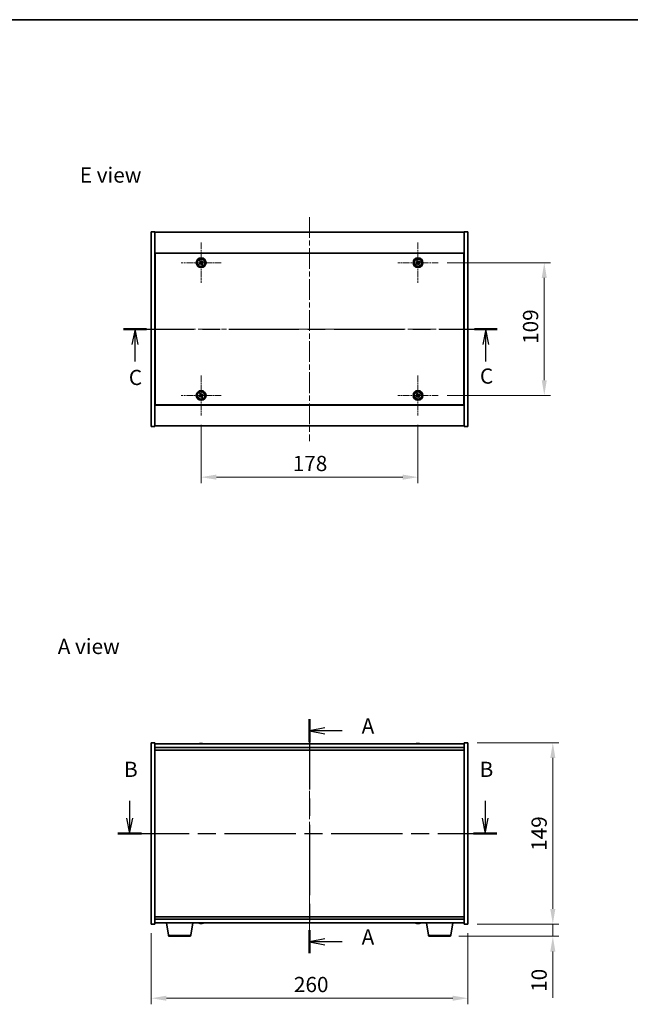
# Model space of a CAD drawing. Units: millimetres. Extents: x 43 to 7141, y 24 to 1429.
# Drawn here: x 1728 to 2229, y 620 to 1429 of the extents above; entities that cross this region are included whole.
import ezdxf

# ---------------------------------------------------------------- set-up
doc = ezdxf.new("R2010")
doc.units = ezdxf.units.MM
doc.header["$LTSCALE"] = 3
doc.linetypes.add('CHAIN', pattern=[0.3543, 0.2362, -0.0295, 0.0591, -0.0295])
doc.layers.get('Defpoints').update_dxf_attribs({"lineweight": 25})
for name, color, linetype, lineweight in [('Border (ISO)', 7, 'Continuous', 35), ('Center Mark (ISO)', 131, 'Continuous', 18), ('Centerline (ISO)', 131, 'Continuous', 18), ('Dimension (ISO)', 7, 'Continuous', 18), ('Dimension (ISO) @ 1', 7, 'Continuous', 18), ('Section Line (ISO)', 7, 'CHAIN', 25), ('Symbol (ISO)', 7, 'Continuous', 18), ('Visible (ISO)', 7, 'Continuous', 35), ('Visible Narrow (ISO)', 7, 'Continuous', 25)]:
    doc.layers.add(name, color=color, linetype=linetype, lineweight=lineweight)
doc.styles.add('Note Text (TK)', font='txt')
doc.dimstyles.new('Default - Method 1b (TK)', dxfattribs={"dimscale": 3, "dimtxt": 2.5, "dimasz": 2.5, "dimexe": 1, "dimexo": 1.5, "dimgap": 1, "dimtad": 1, "dimtoh": 1, "dimrnd": 1e-08, "dimdsep": 46, "dimtxsty": 'Note Text (TK)', "dimcen": 0.09, "dimdle": 5, "dimclrd": 100, "dimclre": 100, "dimclrt": 7, "dimadec": 1, "dimazin": 1, "dimtfac": 1, "dimtmove": 0, "dimatfit": 3, "dimfxl": 1, "dimtolj": 1, "dimlwd": -1, "dimlwe": -1, "dimarcsym": 0})

# ---------------------------------------------------------------- blocks, each defined once
blk = doc.blocks.new('図面枠 tk図枠')
at = {"layer": 'Border (ISO)'}
blk.add_line((14.5, 289), (405.5, 289), dxfattribs=at)
blk = doc.blocks.new('2dTransSection0')
at = {"layer": 'Section Line (ISO)', "linetype": 'CHAIN', "ltscale": 16.312733}
blk.add_line((162.35, 174.09), (162.35, 135.63), dxfattribs=at)
at = {"layer": 'Section Line (ISO)', "linetype": 'Continuous', "lineweight": 50}
for p, q in [((162.35, 174.09), (162.35, 170.31)), ((162.35, 139.41), (162.35, 135.63))]:
    blk.add_line(p, q, dxfattribs=at)
at = {"layer": 'Section Line (ISO)', "linetype": 'Continuous'}
for p, q in [((164.85, 172.7), (162.35, 172.2)), ((164.85, 172.2), (162.35, 172.2)), ((162.35, 172.2), (164.85, 171.7)), ((167.69, 172.2), (164.85, 172.2)), ((164.85, 138.02), (162.35, 137.52)), ((164.85, 137.52), (162.35, 137.52)), ((162.35, 137.52), (164.85, 137.02)), ((167.69, 137.52), (164.85, 137.52))]:
    blk.add_line(p, q, dxfattribs=at)
at = {"layer": 'Section Line (ISO)', "char_height": 2.5, "attachment_point": 7, "style": 'Note Text (TK)'}
for insert in [(170.9, 170.95), (170.9, 136.28)]:
    blk.add_mtext('A', dxfattribs=dict(at, insert=insert))
blk = doc.blocks.new('2dTransSection1')
at = {"layer": 'Section Line (ISO)', "linetype": 'Continuous'}
for p, q in [((132.81, 160.68), (132.81, 157.82)), ((191.19, 160.68), (191.19, 157.82)), ((132.31, 157.82), (132.81, 155.32)), ((132.81, 157.82), (132.81, 155.32)), ((132.81, 155.32), (133.31, 157.82)), ((190.69, 157.82), (191.19, 155.32)), ((191.19, 157.82), (191.19, 155.32)), ((191.19, 155.32), (191.69, 157.82))]:
    blk.add_line(p, q, dxfattribs=at)
at = {"layer": 'Section Line (ISO)', "linetype": 'CHAIN', "ltscale": 16.476177}
blk.add_line((130.89, 155.32), (193.11, 155.32), dxfattribs=at)
at = {"layer": 'Section Line (ISO)', "linetype": 'Continuous', "lineweight": 50}
for p, q in [((130.89, 155.32), (134.73, 155.32)), ((189.27, 155.32), (193.11, 155.32))]:
    blk.add_line(p, q, dxfattribs=at)
at = {"layer": 'Section Line (ISO)', "char_height": 2.5, "attachment_point": 7, "style": 'Note Text (TK)'}
for insert in [(131.89, 163.82), (190.27, 163.82)]:
    blk.add_mtext('B', dxfattribs=dict(at, insert=insert))
blk = doc.blocks.new('2dTransSection2')
at = {"layer": 'Section Line (ISO)', "linetype": 'CHAIN', "ltscale": 16.256702}
blk.add_line((131.81, 238.17), (193.17, 238.17), dxfattribs=at)
at = {"layer": 'Section Line (ISO)', "linetype": 'Continuous', "lineweight": 50}
for p, q in [((131.81, 238.17), (135.57, 238.17)), ((189.41, 238.17), (193.17, 238.17))]:
    blk.add_line(p, q, dxfattribs=at)
at = {"layer": 'Section Line (ISO)', "linetype": 'Continuous'}
for p, q in [((133.69, 238.17), (133.19, 235.67)), ((133.69, 235.67), (133.69, 238.17)), ((134.19, 235.67), (133.69, 238.17)), ((191.29, 238.17), (190.79, 235.67)), ((191.29, 235.67), (191.29, 238.17)), ((191.79, 235.67), (191.29, 238.17)), ((133.69, 232.83), (133.69, 235.67)), ((191.29, 232.83), (191.29, 235.67))]:
    blk.add_line(p, q, dxfattribs=at)
at = {"layer": 'Section Line (ISO)', "char_height": 2.5, "attachment_point": 7, "style": 'Note Text (TK)'}
for insert in [(132.67, 228.2), (190.32, 228.43)]:
    blk.add_mtext('C', dxfattribs=dict(at, insert=insert))
blk = doc.blocks.new('*D42')
at = {"layer": 'Defpoints', "color": 0}
for p in [(1835.74, 686.12), (2095.74, 686.12), (2095.74, 625.28)]:
    blk.add_point(p, dxfattribs=at)
at = {"layer": 'Dimension (ISO)', "color": 100}
for p, q in [((1835.74, 678.62), (1835.74, 620.28)), ((2095.74, 678.62), (2095.74, 620.28)), ((1848.24, 625.28), (2083.24, 625.28))]:
    blk.add_line(p, q, dxfattribs=at)
for points in [[(1848.24, 627.36), (1848.24, 623.2), (1835.74, 625.28)], [(2083.24, 627.36), (2083.24, 623.2), (2095.74, 625.28)]]:
    blk.add_solid(points, dxfattribs=at)
at = {"layer": 'Dimension (ISO)', "color": 7, "insert": (1952.89, 636.53), "char_height": 12.5, "attachment_point": 4, "style": 'Note Text (TK)'}
blk.add_mtext('\\A1;260', dxfattribs=at)
blk = doc.blocks.new('*D43')
at = {"layer": 'Defpoints', "color": 0}
for p in [(2095.74, 835.12), (2095.74, 686.12), (2165.44, 686.12)]:
    blk.add_point(p, dxfattribs=at)
at = {"layer": 'Dimension (ISO)', "color": 100}
for p, q in [((2103.24, 835.12), (2170.44, 835.12)), ((2165.44, 822.62), (2165.44, 698.62)), ((2103.24, 686.12), (2170.44, 686.12))]:
    blk.add_line(p, q, dxfattribs=at)
for points in [[(2163.36, 822.62), (2167.53, 822.62), (2165.44, 835.12)], [(2163.36, 698.62), (2167.53, 698.62), (2165.44, 686.12)]]:
    blk.add_solid(points, dxfattribs=at)
at = {"layer": 'Dimension (ISO)', "color": 7, "insert": (2154.19, 746.32), "char_height": 12.5, "attachment_point": 4, "rotation": 90, "style": 'Note Text (TK)'}
blk.add_mtext('\\A1;149', dxfattribs=at)
blk = doc.blocks.new('*D44')
at = {"layer": 'Defpoints', "color": 0}
for p in [(2095.74, 686.12), (2080.65, 676.12), (2165.44, 676.12)]:
    blk.add_point(p, dxfattribs=at)
at = {"layer": 'Dimension (ISO)', "color": 100}
for p, q in [((2165.44, 698.62), (2165.44, 711.12)), ((2103.24, 686.12), (2170.44, 686.12)), ((2165.44, 686.12), (2165.44, 676.12)), ((2088.15, 676.12), (2170.44, 676.12)), ((2165.44, 663.62), (2165.44, 625.49))]:
    blk.add_line(p, q, dxfattribs=at)
for points in [[(2163.36, 698.62), (2167.53, 698.62), (2165.44, 686.12)], [(2163.36, 663.62), (2167.53, 663.62), (2165.44, 676.12)]]:
    blk.add_solid(points, dxfattribs=at)
at = {"layer": 'Dimension (ISO)', "color": 7, "insert": (2154.19, 630.49), "char_height": 12.5, "attachment_point": 4, "rotation": 90, "style": 'Note Text (TK)'}
blk.add_mtext('\\A1;10', dxfattribs=at)
blk = doc.blocks.new('*D46')
at = {"layer": 'Defpoints', "color": 0}
for p in [(1876.74, 1103.87), (2054.74, 1103.87), (2054.74, 1053.25)]:
    blk.add_point(p, dxfattribs=at)
at = {"layer": 'Dimension (ISO)', "color": 100}
for p, q in [((1876.74, 1096.37), (1876.74, 1048.25)), ((2054.74, 1096.37), (2054.74, 1048.25)), ((1889.24, 1053.25), (2042.24, 1053.25))]:
    blk.add_line(p, q, dxfattribs=at)
for points in [[(1889.24, 1055.34), (1889.24, 1051.17), (1876.74, 1053.25)], [(2042.24, 1055.34), (2042.24, 1051.17), (2054.74, 1053.25)]]:
    blk.add_solid(points, dxfattribs=at)
at = {"layer": 'Dimension (ISO)', "color": 7, "insert": (1951.9, 1064.5), "char_height": 12.5, "attachment_point": 4, "style": 'Note Text (TK)'}
blk.add_mtext('\\A1;178', dxfattribs=at)
blk = doc.blocks.new('*D47')
at = {"layer": 'Defpoints', "color": 0}
for p in [(2071.24, 1229.37), (2071.24, 1120.37), (2158.43, 1120.37)]:
    blk.add_point(p, dxfattribs=at)
at = {"layer": 'Dimension (ISO)', "color": 100}
for p, q in [((2078.74, 1229.37), (2163.43, 1229.37)), ((2158.43, 1216.87), (2158.43, 1132.87)), ((2078.74, 1120.37), (2163.43, 1120.37))]:
    blk.add_line(p, q, dxfattribs=at)
for points in [[(2156.35, 1216.87), (2160.51, 1216.87), (2158.43, 1229.37)], [(2156.35, 1132.87), (2160.51, 1132.87), (2158.43, 1120.37)]]:
    blk.add_solid(points, dxfattribs=at)
at = {"layer": 'Dimension (ISO)', "color": 7, "insert": (2147.18, 1162.69), "char_height": 12.5, "attachment_point": 4, "rotation": 90, "style": 'Note Text (TK)'}
blk.add_mtext('\\A1;109', dxfattribs=at)

msp = doc.modelspace()

# ---------------------------------------------------------------- linework, layer by layer
at = {"layer": 'Center Mark (ISO)', "linetype": 'CHAIN', "ltscale": 7.333869}
for p, q in [((1876.7426, 1245.8689), (1876.7426, 1212.8689)), ((2054.7426, 1245.8689), (2054.7426, 1212.8689)), ((1893.2426, 1229.3689), (1860.2426, 1229.3689)), ((2071.2426, 1229.3689), (2038.2426, 1229.3689)), ((1876.7426, 1136.8689), (1876.7426, 1103.8689)), ((2054.7426, 1136.8689), (2054.7426, 1103.8689)), ((1893.2426, 1120.3689), (1860.2426, 1120.3689)), ((2071.2426, 1120.3689), (2038.2426, 1120.3689))]:
    msp.add_line(p, q, dxfattribs=at)
at = {"layer": 'Centerline (ISO)', "linetype": 'CHAIN', "ltscale": 23.990969}
for p, q in [((1965.7426, 1266.8689), (1965.7426, 1082.8689)), ((1823.2426, 1174.8689), (2108.2426, 1174.8689)), ((1965.7426, 846.6183), (1965.7426, 674.6183))]:
    msp.add_line(p, q, dxfattribs=at)
at = {"layer": 'Visible (ISO)'}
for p, q in [((1835.7426, 1254.8689), (1838.7426, 1254.8689)), ((1835.7426, 1094.8689), (1835.7426, 1254.8689)), ((1838.7426, 1094.8689), (1838.7426, 1254.8689)), ((1838.7426, 1254.3689), (2092.7426, 1254.3689)), ((2095.7426, 1254.8689), (2092.7426, 1254.8689)), ((2092.7426, 1254.8689), (2092.7426, 1094.8689)), ((2095.7426, 1254.8689), (2095.7426, 1094.8689)), ((2092.7426, 1237.3689), (1838.7426, 1237.3689)), ((2092.4926, 1237.1189), (1838.9926, 1237.1189)), ((1838.9926, 1237.1189), (1838.9926, 1112.6189)), ((1876.0597, 1231.1277), (1875.4358, 1230.7298)), ((1875.4358, 1230.7298), (1875.8337, 1230.1058)), ((1876.4576, 1230.5038), (1876.0597, 1231.1277)), ((1878.1034, 1230.6757), (1877.4795, 1230.2778)), ((1877.8774, 1229.6538), (1878.5013, 1230.0517)), ((1878.5013, 1230.0517), (1878.1034, 1230.6757)), ((2054.0597, 1231.1277), (2053.4358, 1230.7298)), ((2053.4358, 1230.7298), (2053.8337, 1230.1058)), ((2054.4576, 1230.5038), (2054.0597, 1231.1277)), ((2056.1034, 1230.6757), (2055.4795, 1230.2778)), ((2055.8774, 1229.6538), (2056.5013, 1230.0517)), ((2056.5013, 1230.0517), (2056.1034, 1230.6757)), ((2092.4926, 1112.6189), (2092.4926, 1237.1189)), ((1838.9926, 1224.3689), (1838.7426, 1224.3689)), ((1838.7426, 1223.8689), (1838.9926, 1223.8689)), ((1875.6077, 1229.084), (1874.9838, 1228.6861)), ((1874.9838, 1228.6861), (1875.3817, 1228.0622)), ((1875.3817, 1228.0622), (1876.0056, 1228.4601)), ((1877.0275, 1228.2341), (1877.4254, 1227.6102)), ((1877.4254, 1227.6102), (1878.0493, 1228.0081)), ((1878.0493, 1228.0081), (1877.6514, 1228.632)), ((2053.6077, 1229.084), (2052.9838, 1228.6861)), ((2052.9838, 1228.6861), (2053.3817, 1228.0622)), ((2053.3817, 1228.0622), (2054.0056, 1228.4601)), ((2055.0275, 1228.2341), (2055.4254, 1227.6102)), ((2055.4254, 1227.6102), (2056.0493, 1228.0081)), ((2056.0493, 1228.0081), (2055.6514, 1228.632)), ((2092.7426, 1224.3689), (2092.4926, 1224.3689)), ((2092.7426, 1223.8689), (2092.4926, 1223.8689)), ((1838.7426, 1125.8689), (1838.9926, 1125.8689)), ((1838.7426, 1125.3689), (1838.9926, 1125.3689)), ((2092.7426, 1125.8689), (2092.4926, 1125.8689)), ((2092.4926, 1125.3689), (2092.7426, 1125.3689)), ((1875.6077, 1120.084), (1874.9838, 1119.6861)), ((1874.9838, 1119.6861), (1875.3817, 1119.0622)), ((1875.3817, 1119.0622), (1876.0056, 1119.4601)), ((1876.0597, 1122.1277), (1875.4358, 1121.7298)), ((1875.4358, 1121.7298), (1875.8337, 1121.1058)), ((1876.4576, 1121.5038), (1876.0597, 1122.1277)), ((1877.0275, 1119.2341), (1877.4254, 1118.6102)), ((1877.4254, 1118.6102), (1878.0493, 1119.0081)), ((1878.1034, 1121.6757), (1877.4795, 1121.2778)), ((1878.0493, 1119.0081), (1877.6514, 1119.632)), ((1877.8774, 1120.6538), (1878.5013, 1121.0517)), ((1878.5013, 1121.0517), (1878.1034, 1121.6757)), ((2053.6077, 1120.084), (2052.9838, 1119.6861)), ((2052.9838, 1119.6861), (2053.3817, 1119.0622)), ((2053.3817, 1119.0622), (2054.0056, 1119.4601)), ((2054.0597, 1122.1277), (2053.4358, 1121.7298)), ((2053.4358, 1121.7298), (2053.8337, 1121.1058)), ((2054.4576, 1121.5038), (2054.0597, 1122.1277)), ((2055.0275, 1119.2341), (2055.4254, 1118.6102)), ((2055.4254, 1118.6102), (2056.0493, 1119.0081)), ((2056.1034, 1121.6757), (2055.4795, 1121.2778)), ((2056.0493, 1119.0081), (2055.6514, 1119.632)), ((2055.8774, 1120.6538), (2056.5013, 1121.0517)), ((2056.5013, 1121.0517), (2056.1034, 1121.6757)), ((1838.7426, 1112.3689), (2092.7426, 1112.3689)), ((1838.9926, 1112.6189), (2092.4926, 1112.6189)), ((1835.7426, 1094.8689), (1838.7426, 1094.8689)), ((2092.7426, 1095.3689), (1838.7426, 1095.3689)), ((2095.7426, 1094.8689), (2092.7426, 1094.8689)), ((1835.7426, 835.1183), (1838.7426, 835.1183)), ((1835.7426, 686.1183), (1835.7426, 835.1183)), ((1838.7426, 686.1183), (1838.7426, 835.1183)), ((2092.7426, 834.1183), (1838.7426, 834.1183)), ((1875.9498, 834.4245), (1875.9498, 834.4726)), ((1877.5353, 834.302), (1877.5353, 834.4726)), ((2053.9498, 834.4245), (2053.9498, 834.4726)), ((2055.5353, 834.302), (2055.5353, 834.4726)), ((2092.7426, 835.1183), (2092.7426, 686.1183)), ((2095.7426, 835.1183), (2092.7426, 835.1183)), ((2095.7426, 835.1183), (2095.7426, 686.1183)), ((1838.7426, 831.1183), (2092.7426, 831.1183)), ((1838.7426, 829.1183), (2092.7426, 829.1183)), ((2092.7426, 692.1183), (1838.7426, 692.1183)), ((2092.7426, 690.1183), (1838.7426, 690.1183)), ((1835.7426, 686.1183), (1838.7426, 686.1183)), ((1838.7426, 687.1183), (2092.7426, 687.1183)), ((1849.8533, 676.9539), (1848.1592, 687.1183)), ((1868.1318, 676.9539), (1869.8259, 687.1183)), ((1875.9785, 686.7972), (1875.9785, 686.7667)), ((1877.5066, 686.9321), (1877.5066, 686.7667)), ((2053.9498, 686.8121), (2053.9498, 686.7641)), ((2055.5353, 686.9347), (2055.5353, 686.7641)), ((2063.3533, 676.9539), (2061.6592, 687.1183)), ((2081.6318, 676.9539), (2083.3259, 687.1183)), ((2095.7426, 686.1183), (2092.7426, 686.1183)), ((1867.1454, 676.1183), (1850.8397, 676.1183)), ((2080.6454, 676.1183), (2064.3397, 676.1183))]:
    msp.add_line(p, q, dxfattribs=at)
for centre, radius in [((1876.7426, 1229.3689), 4), ((1876.7426, 1229.3689), 3.15), ((2054.7426, 1229.3689), 4), ((2054.7426, 1229.3689), 3.15), ((1876.7426, 1120.3689), 4), ((2054.7426, 1120.3689), 4), ((1876.7426, 1120.3689), 3.15), ((2054.7426, 1120.3689), 3.15)]:
    msp.add_circle(centre, radius, dxfattribs=at)
for centre, radius, start, end in [((1876.7426, 826.3681), 8.1502, 96.1627637, 108.0250042), ((1876.7426, 826.3681), 8.1502, 71.9749958, 83.8372363), ((2054.7426, 826.3681), 8.1502, 96.1627637, 108.0250047), ((2054.7426, 826.3681), 8.1502, 71.9749953, 83.8372363), ((1876.7426, 694.8686), 8.1502, 251.9749952, 263.5457727), ((1876.7426, 694.8686), 8.1502, 276.4542273, 288.0250048), ((2054.7426, 694.8686), 8.1502, 251.9749952, 263.8372363), ((2054.7426, 694.8686), 8.1502, 276.1627637, 288.0250048), ((1850.8397, 677.1183), 1, 189.4623222, 270), ((1867.1454, 677.1183), 1, 270, 350.5376778), ((2064.3397, 677.1183), 1, 189.4623222, 270), ((2080.6454, 677.1183), 1, 270, 350.5376778)]:
    msp.add_arc(centre, radius, start, end, dxfattribs=at)
for centre, major_axis, ratio, start_param, end_param in [((1876.5436, 826.3681), (0, 8.1418), 0.84312429, 0.13675912, 0.22922414), ((1875.1828, 826.3681), (0, 7.9375), 0.53771873, 6.23655411, 6.3298165), ((1876.9415, 826.3681), (0, 8.1418), 0.84312429, 0.13675912, 0.22922414), ((1876.4306, 826.3681), (0, 8.1418), 0.53771873, 6.05396117, 6.14642619), ((1877.7373, 826.3681), (0, 7.9375), 0.84312429, 6.23655411, 6.3298165), ((1876.5436, 826.3681), (0, 8.1418), 0.84312429, 6.13821265, 6.14642619), ((1877.0545, 826.3681), (0, 8.1418), 0.53771873, 6.05396117, 6.14642619), ((2054.5436, 826.3681), (0, 8.1418), 0.84312429, 0.13675912, 0.22922414), ((2053.1828, 826.3681), (0, 7.9375), 0.53771873, 6.23655411, 6.3298165), ((2054.9415, 826.3681), (0, 8.1418), 0.84312429, 0.13675912, 0.22922414), ((2054.4306, 826.3681), (0, 8.1418), 0.53771873, 6.05396117, 6.14642619), ((2055.7373, 826.3681), (0, 7.9375), 0.84312429, 6.23655411, 6.3298165), ((2054.5436, 826.3681), (0, 8.1418), 0.84312429, 6.13821265, 6.14642619), ((2055.0545, 826.3681), (0, 8.1418), 0.53771873, 6.05396117, 6.14642619), ((1876.5668, 694.8686), (0, -8.1418), 0.87994232, 6.05396117, 6.14642619), ((1875.1147, 694.8686), (0, -7.9375), 0.47508054, 6.23655411, 6.3298165), ((1876.9183, 694.8686), (0, -8.1418), 0.87994232, 6.05396117, 6.14642619), ((1876.417, 694.8686), (0, -8.1418), 0.47508054, 0.13675912, 0.22922414), ((1877.6215, 694.8686), (0, -7.9375), 0.87994232, 6.23655411, 6.3298165), ((1877.0681, 694.8686), (0, -8.1418), 0.47508054, 0.13675912, 0.22922414), ((2053.1828, 694.8686), (0, -7.9375), 0.53771873, 6.23655411, 6.3298165), ((2054.5436, 694.8686), (0, -8.1418), 0.84312429, 6.05396117, 6.14642619), ((2054.9415, 694.8686), (0, -8.1418), 0.84312429, 6.05396117, 6.14642619), ((2054.4306, 694.8686), (0, -8.1418), 0.53771873, 0.13675912, 0.22922414), ((2055.7373, 694.8686), (0, -7.9375), 0.84312429, 6.23655411, 6.3298165), ((2054.5436, 694.8686), (0, -8.1418), 0.84312429, 0.13675912, 0.14497266), ((2055.0545, 694.8686), (0, -8.1418), 0.53771873, 0.13675912, 0.22922414)]:
    msp.add_ellipse(centre, major_axis=major_axis, ratio=ratio, start_param=start_param, end_param=end_param, dxfattribs=at)
for points, knots in [([(1875.6077, 1229.084), (1875.6856, 1229.1337), (1875.7592, 1229.2024), (1875.8725, 1229.3641), (1875.9122, 1229.457), (1875.9525, 1229.6392), (1875.9557, 1229.7402), (1875.9211, 1229.9346), (1875.8834, 1230.0279), (1875.8337, 1230.1058)], [0.113199271, 0.113199271, 0.113199271, 0.113199271, 0.141183811, 0.141183811, 0.169168352, 0.169168352, 0.197152892, 0.197152892, 0.225137433, 0.225137433, 0.225137433, 0.225137433]), ([(1876.4576, 1230.5038), (1876.5073, 1230.4258), (1876.576, 1230.3523), (1876.7377, 1230.239), (1876.8307, 1230.1993), (1877.0128, 1230.159), (1877.1139, 1230.1558), (1877.3082, 1230.1904), (1877.4016, 1230.2281), (1877.4795, 1230.2778)], [0, 0, 0, 0, 0.027984541, 0.027984541, 0.055969081, 0.055969081, 0.083953622, 0.083953622, 0.111938162, 0.111938162, 0.111938162, 0.111938162]), ([(1877.8774, 1229.6538), (1877.7995, 1229.6041), (1877.7259, 1229.5354), (1877.6126, 1229.3738), (1877.5729, 1229.2808), (1877.5326, 1229.0987), (1877.5294, 1228.9976), (1877.564, 1228.8032), (1877.6017, 1228.7099), (1877.6514, 1228.632)], [0.338363496, 0.338363496, 0.338363496, 0.338363496, 0.366348036, 0.366348036, 0.394332577, 0.394332577, 0.422317117, 0.422317117, 0.450301658, 0.450301658, 0.450301658, 0.450301658]), ([(2053.6077, 1229.084), (2053.6856, 1229.1337), (2053.7592, 1229.2024), (2053.8725, 1229.3641), (2053.9122, 1229.457), (2053.9525, 1229.6392), (2053.9557, 1229.7402), (2053.9211, 1229.9346), (2053.8834, 1230.0279), (2053.8337, 1230.1058)], [0.113199271, 0.113199271, 0.113199271, 0.113199271, 0.141183811, 0.141183811, 0.169168352, 0.169168352, 0.197152892, 0.197152892, 0.225137433, 0.225137433, 0.225137433, 0.225137433]), ([(2054.4576, 1230.5038), (2054.5073, 1230.4258), (2054.576, 1230.3523), (2054.7377, 1230.239), (2054.8307, 1230.1993), (2055.0128, 1230.159), (2055.1139, 1230.1558), (2055.3082, 1230.1904), (2055.4016, 1230.2281), (2055.4795, 1230.2778)], [0, 0, 0, 0, 0.027984541, 0.027984541, 0.055969081, 0.055969081, 0.083953622, 0.083953622, 0.111938162, 0.111938162, 0.111938162, 0.111938162]), ([(2055.8774, 1229.6538), (2055.7995, 1229.6041), (2055.7259, 1229.5354), (2055.6126, 1229.3738), (2055.5729, 1229.2808), (2055.5326, 1229.0987), (2055.5294, 1228.9976), (2055.564, 1228.8032), (2055.6017, 1228.7099), (2055.6514, 1228.632)], [0.338363496, 0.338363496, 0.338363496, 0.338363496, 0.366348036, 0.366348036, 0.394332577, 0.394332577, 0.422317117, 0.422317117, 0.450301658, 0.450301658, 0.450301658, 0.450301658]), ([(1877.0275, 1228.2341), (1876.9778, 1228.312), (1876.9091, 1228.3856), (1876.7474, 1228.4988), (1876.6544, 1228.5386), (1876.4723, 1228.5789), (1876.3712, 1228.582), (1876.1769, 1228.5475), (1876.0836, 1228.5098), (1876.0056, 1228.4601)], [0.225164225, 0.225164225, 0.225164225, 0.225164225, 0.253148765, 0.253148765, 0.281133306, 0.281133306, 0.309117846, 0.309117846, 0.337102387, 0.337102387, 0.337102387, 0.337102387]), ([(2055.0275, 1228.2341), (2054.9778, 1228.312), (2054.9091, 1228.3856), (2054.7474, 1228.4988), (2054.6544, 1228.5386), (2054.4723, 1228.5789), (2054.3712, 1228.582), (2054.1769, 1228.5475), (2054.0836, 1228.5098), (2054.0056, 1228.4601)], [0.225164225, 0.225164225, 0.225164225, 0.225164225, 0.253148765, 0.253148765, 0.281133306, 0.281133306, 0.309117846, 0.309117846, 0.337102387, 0.337102387, 0.337102387, 0.337102387]), ([(1875.6077, 1120.084), (1875.6856, 1120.1337), (1875.7592, 1120.2024), (1875.8725, 1120.3641), (1875.9122, 1120.457), (1875.9525, 1120.6392), (1875.9557, 1120.7402), (1875.9211, 1120.9346), (1875.8834, 1121.0279), (1875.8337, 1121.1058)], [0.113199271, 0.113199271, 0.113199271, 0.113199271, 0.141183811, 0.141183811, 0.169168352, 0.169168352, 0.197152892, 0.197152892, 0.225137433, 0.225137433, 0.225137433, 0.225137433]), ([(1877.0275, 1119.2341), (1876.9778, 1119.312), (1876.9091, 1119.3856), (1876.7474, 1119.4988), (1876.6544, 1119.5386), (1876.4723, 1119.5789), (1876.3712, 1119.582), (1876.1769, 1119.5475), (1876.0836, 1119.5098), (1876.0056, 1119.4601)], [0.225164225, 0.225164225, 0.225164225, 0.225164225, 0.253148765, 0.253148765, 0.281133306, 0.281133306, 0.309117846, 0.309117846, 0.337102387, 0.337102387, 0.337102387, 0.337102387]), ([(1876.4576, 1121.5038), (1876.5073, 1121.4258), (1876.576, 1121.3523), (1876.7377, 1121.239), (1876.8307, 1121.1993), (1877.0128, 1121.159), (1877.1139, 1121.1558), (1877.3082, 1121.1904), (1877.4016, 1121.2281), (1877.4795, 1121.2778)], [0, 0, 0, 0, 0.027984541, 0.027984541, 0.055969081, 0.055969081, 0.083953622, 0.083953622, 0.111938162, 0.111938162, 0.111938162, 0.111938162]), ([(1877.8774, 1120.6538), (1877.7995, 1120.6041), (1877.7259, 1120.5354), (1877.6126, 1120.3738), (1877.5729, 1120.2808), (1877.5326, 1120.0987), (1877.5294, 1119.9976), (1877.564, 1119.8032), (1877.6017, 1119.7099), (1877.6514, 1119.632)], [0.338363496, 0.338363496, 0.338363496, 0.338363496, 0.366348036, 0.366348036, 0.394332577, 0.394332577, 0.422317117, 0.422317117, 0.450301658, 0.450301658, 0.450301658, 0.450301658]), ([(2053.6077, 1120.084), (2053.6856, 1120.1337), (2053.7592, 1120.2024), (2053.8725, 1120.3641), (2053.9122, 1120.457), (2053.9525, 1120.6392), (2053.9557, 1120.7402), (2053.9211, 1120.9346), (2053.8834, 1121.0279), (2053.8337, 1121.1058)], [0.113199271, 0.113199271, 0.113199271, 0.113199271, 0.141183811, 0.141183811, 0.169168352, 0.169168352, 0.197152892, 0.197152892, 0.225137433, 0.225137433, 0.225137433, 0.225137433]), ([(2055.0275, 1119.2341), (2054.9778, 1119.312), (2054.9091, 1119.3856), (2054.7474, 1119.4988), (2054.6544, 1119.5386), (2054.4723, 1119.5789), (2054.3712, 1119.582), (2054.1769, 1119.5475), (2054.0836, 1119.5098), (2054.0056, 1119.4601)], [0.225164225, 0.225164225, 0.225164225, 0.225164225, 0.253148765, 0.253148765, 0.281133306, 0.281133306, 0.309117846, 0.309117846, 0.337102387, 0.337102387, 0.337102387, 0.337102387]), ([(2054.4576, 1121.5038), (2054.5073, 1121.4258), (2054.576, 1121.3523), (2054.7377, 1121.239), (2054.8307, 1121.1993), (2055.0128, 1121.159), (2055.1139, 1121.1558), (2055.3082, 1121.1904), (2055.4016, 1121.2281), (2055.4795, 1121.2778)], [0, 0, 0, 0, 0.027984541, 0.027984541, 0.055969081, 0.055969081, 0.083953622, 0.083953622, 0.111938162, 0.111938162, 0.111938162, 0.111938162]), ([(2055.8774, 1120.6538), (2055.7995, 1120.6041), (2055.7259, 1120.5354), (2055.6126, 1120.3738), (2055.5729, 1120.2808), (2055.5326, 1120.0987), (2055.5294, 1119.9976), (2055.564, 1119.8032), (2055.6017, 1119.7099), (2055.6514, 1119.632)], [0.338363496, 0.338363496, 0.338363496, 0.338363496, 0.366348036, 0.366348036, 0.394332577, 0.394332577, 0.422317117, 0.422317117, 0.450301658, 0.450301658, 0.450301658, 0.450301658]), ([(1875.6077, 834.4339), (1875.6856, 834.4466), (1875.7592, 834.4577), (1875.8725, 834.4724), (1875.9122, 834.476), (1875.9436, 834.476), (1875.9496, 834.4748), (1875.9496, 834.4726)], [0.1131992707, 0.1131992707, 0.1131992707, 0.1131992707, 0.1411838112, 0.1411838112, 0.1691683517, 0.1691683517, 0.18482489, 0.18482489, 0.18482489, 0.18482489]), ([(1877.0275, 834.4339), (1876.9778, 834.4466), (1876.9091, 834.4577), (1876.7474, 834.4724), (1876.6544, 834.476), (1876.4723, 834.476), (1876.3712, 834.4724), (1876.1769, 834.4577), (1876.0836, 834.4466), (1876.0056, 834.4339)], [0.225164225, 0.225164225, 0.225164225, 0.225164225, 0.253148765, 0.253148765, 0.281133306, 0.281133306, 0.309117846, 0.309117846, 0.337102387, 0.337102387, 0.337102387, 0.337102387]), ([(1876.7426, 834.4712), (1876.8005, 834.4744), (1876.8615, 834.476), (1877.0128, 834.476), (1877.1139, 834.4724), (1877.3082, 834.4577), (1877.4016, 834.4466), (1877.4795, 834.4339)], [0.0374615918, 0.0374615918, 0.0374615918, 0.0374615918, 0.0559690811, 0.0559690811, 0.0839536216, 0.0839536216, 0.1119381621, 0.1119381621, 0.1119381621, 0.1119381621]), ([(1877.6176, 834.4712), (1877.588, 834.4744), (1877.5661, 834.476), (1877.5326, 834.476), (1877.5294, 834.4724), (1877.564, 834.4577), (1877.6017, 834.4466), (1877.6514, 834.4339)], [0.3758250874, 0.3758250874, 0.3758250874, 0.3758250874, 0.3943325766, 0.3943325766, 0.4223171172, 0.4223171172, 0.4503016577, 0.4503016577, 0.4503016577, 0.4503016577]), ([(2053.6077, 834.4339), (2053.6856, 834.4466), (2053.7592, 834.4577), (2053.8725, 834.4724), (2053.9122, 834.476), (2053.9436, 834.476), (2053.9496, 834.4748), (2053.9496, 834.4726)], [0.1131992707, 0.1131992707, 0.1131992707, 0.1131992707, 0.1411838112, 0.1411838112, 0.1691683517, 0.1691683517, 0.1848248899, 0.1848248899, 0.1848248899, 0.1848248899]), ([(2055.0275, 834.4339), (2054.9778, 834.4466), (2054.9091, 834.4577), (2054.7474, 834.4724), (2054.6544, 834.476), (2054.4723, 834.476), (2054.3712, 834.4724), (2054.1769, 834.4577), (2054.0836, 834.4466), (2054.0056, 834.4339)], [0.225164225, 0.225164225, 0.225164225, 0.225164225, 0.253148765, 0.253148765, 0.281133306, 0.281133306, 0.309117846, 0.309117846, 0.337102387, 0.337102387, 0.337102387, 0.337102387]), ([(2054.7426, 834.4712), (2054.8005, 834.4744), (2054.8615, 834.476), (2055.0128, 834.476), (2055.1139, 834.4724), (2055.3082, 834.4577), (2055.4016, 834.4466), (2055.4795, 834.4339)], [0.0374615919, 0.0374615919, 0.0374615919, 0.0374615919, 0.0559690811, 0.0559690811, 0.0839536216, 0.0839536216, 0.1119381621, 0.1119381621, 0.1119381621, 0.1119381621]), ([(2055.6176, 834.4712), (2055.588, 834.4744), (2055.5661, 834.476), (2055.5326, 834.476), (2055.5294, 834.4724), (2055.564, 834.4577), (2055.6017, 834.4466), (2055.6514, 834.4339)], [0.3758250875, 0.3758250875, 0.3758250875, 0.3758250875, 0.3943325766, 0.3943325766, 0.4223171172, 0.4223171172, 0.4503016577, 0.4503016577, 0.4503016577, 0.4503016577]), ([(1875.9784, 686.7667), (1875.9782, 686.7627), (1875.9673, 686.7607), (1875.9208, 686.7607), (1875.8744, 686.7643), (1875.7497, 686.779), (1875.6714, 686.79), (1875.59, 686.8028)], [0.2603711277, 0.2603711277, 0.2603711277, 0.2603711277, 0.2811333059, 0.2811333059, 0.3091178465, 0.3091178465, 0.337102387, 0.337102387, 0.337102387, 0.337102387]), ([(1875.9416, 686.8028), (1876.0229, 686.79), (1876.1187, 686.779), (1876.3151, 686.7643), (1876.4156, 686.7607), (1876.5944, 686.7607), (1876.6842, 686.7643), (1876.8372, 686.779), (1876.9004, 686.79), (1876.9443, 686.8028)], [0.113199271, 0.113199271, 0.113199271, 0.113199271, 0.141183811, 0.141183811, 0.169168352, 0.169168352, 0.197152892, 0.197152892, 0.225137433, 0.225137433, 0.225137433, 0.225137433]), ([(1877.5066, 686.7972), (1877.4339, 686.7869), (1877.3519, 686.7779), (1877.17, 686.7643), (1877.0695, 686.7607), (1876.8977, 686.7607), (1876.8149, 686.7638), (1876.7426, 686.77)], [0.3424927238, 0.3424927238, 0.3424927238, 0.3424927238, 0.3663480361, 0.3663480361, 0.3943325766, 0.3943325766, 0.4201307078, 0.4201307078, 0.4201307078, 0.4201307078]), ([(1877.5955, 686.8028), (1877.5516, 686.79), (1877.5207, 686.779), (1877.5004, 686.7643), (1877.5109, 686.7607), (1877.5622, 686.7607), (1877.6036, 686.7638), (1877.6587, 686.77)], [0, 0, 0, 0, 0.0279845405, 0.0279845405, 0.0559690811, 0.0559690811, 0.0817672122, 0.0817672122, 0.0817672122, 0.0817672122]), ([(2053.9496, 686.7641), (2053.9496, 686.7618), (2053.9436, 686.7607), (2053.9122, 686.7607), (2053.8725, 686.7643), (2053.7592, 686.779), (2053.6856, 686.79), (2053.6077, 686.8028)], [0.0403125428, 0.0403125428, 0.0403125428, 0.0403125428, 0.0559690811, 0.0559690811, 0.0839536216, 0.0839536216, 0.1119381621, 0.1119381621, 0.1119381621, 0.1119381621]), ([(2054.0056, 686.8028), (2054.0836, 686.79), (2054.1769, 686.779), (2054.3712, 686.7643), (2054.4723, 686.7607), (2054.6544, 686.7607), (2054.7474, 686.7643), (2054.9091, 686.779), (2054.9778, 686.79), (2055.0275, 686.8028)], [0.338363496, 0.338363496, 0.338363496, 0.338363496, 0.366348036, 0.366348036, 0.394332577, 0.394332577, 0.422317117, 0.422317117, 0.450301658, 0.450301658, 0.450301658, 0.450301658]), ([(2055.4795, 686.8028), (2055.4016, 686.79), (2055.3082, 686.779), (2055.1139, 686.7643), (2055.0128, 686.7607), (2054.8615, 686.7607), (2054.8005, 686.7623), (2054.7426, 686.7655)], [0.1131992707, 0.1131992707, 0.1131992707, 0.1131992707, 0.1411838112, 0.1411838112, 0.1691683517, 0.1691683517, 0.1876758409, 0.1876758409, 0.1876758409, 0.1876758409]), ([(2055.6514, 686.8028), (2055.6017, 686.79), (2055.564, 686.779), (2055.5294, 686.7643), (2055.5326, 686.7607), (2055.5661, 686.7607), (2055.588, 686.7623), (2055.6176, 686.7655)], [0.2251642249, 0.2251642249, 0.2251642249, 0.2251642249, 0.2531487654, 0.2531487654, 0.2811333059, 0.2811333059, 0.299640795, 0.299640795, 0.299640795, 0.299640795])]:
    msp.add_open_spline(points, degree=3, knots=knots, dxfattribs=at)
at = {"layer": 'Visible Narrow (ISO)'}
for p, q in [((1875.6077, 834.3548), (1875.6077, 834.4339)), ((1877.4795, 834.4339), (1877.4795, 834.2997)), ((1877.6514, 834.4339), (1877.6514, 834.3049)), ((2053.6077, 834.3548), (2053.6077, 834.4339)), ((2055.4795, 834.4339), (2055.4795, 834.2997)), ((2055.6514, 834.4339), (2055.6514, 834.3049)), ((1875.59, 686.8028), (1875.59, 686.8679)), ((1877.5955, 686.9311), (1877.5955, 686.8028)), ((2053.6077, 686.8028), (2053.6077, 686.8819)), ((2055.4795, 686.937), (2055.4795, 686.8028)), ((2055.6514, 686.9317), (2055.6514, 686.8028)), ((1849.8533, 676.9539), (1868.1318, 676.9539)), ((2063.3533, 676.9539), (2081.6318, 676.9539))]:
    msp.add_line(p, q, dxfattribs=at)
for centre in [(1876.7426, 1229.3689), (2054.7426, 1229.3689), (1876.7426, 1120.3689), (2054.7426, 1120.3689)]:
    msp.add_circle(centre, 3.0575, dxfattribs=at)

# ---------------------------------------------------------------- block references
at = {"xscale": 5, "yscale": 5, "zscale": 5}
msp.add_blockref('図面枠 tk図枠', (1154, -16), dxfattribs=at)
at = {"layer": 'Section Line (ISO)', "xscale": 5, "yscale": 5, "zscale": 5}
for name in ['2dTransSection2', '2dTransSection0', '2dTransSection1']:
    msp.add_blockref(name, (1154, -16), dxfattribs=at)

# ---------------------------------------------------------------- texts
at = {"layer": 'Symbol (ISO)', "color": 7, "char_height": 12.5, "attachment_point": 4, "line_spacing_factor": 1.5, "style": 'Note Text (TK)'}
for s, insert, width in [('{\\fＭＳ Ｐゴシック|b0|i0;E view}', (1777.1327, 1301.4028), 53.522491), ('{\\fＭＳ Ｐゴシック|b0|i0;A view}', (1759.0206, 914.2414), 51.900584)]:
    msp.add_mtext(s, dxfattribs=dict(at, insert=insert, width=width))

# ---------------------------------------------------------------- dimensions: what is measured, and where the dimension line sits
at = {"layer": 'Dimension (ISO) @ 1', "color": 100}
for base, p1, p2, angle, override, picture, middle in [((2158.4315, 1120.3689), (2071.2426, 1229.3689), (2071.2426, 1120.3689), 90, {"dimscale": 1, "dimtxt": 12.5, "dimasz": 12.5, "dimexe": 5, "dimexo": 7.5, "dimgap": 5, "dimtoh": 0, "dimdec": 2, "dimcen": 0.45, "dimtol": 0, "dimlim": 0, "dimtp": 0, "dimtm": 0, "dimtdec": 2, "dimtix": 0, "dimtofl": 0, "dimtmove": 0, "dimatfit": 1}, '*D47', (2158.4315, 1174.8689)), ((2054.7426, 1053.2519), (1876.7426, 1103.8689), (2054.7426, 1103.8689), 180, {"dimscale": 1, "dimtxt": 12.5, "dimasz": 12.5, "dimexe": 5, "dimexo": 7.5, "dimgap": 5, "dimtoh": 0, "dimdec": 2, "dimcen": 0.45, "dimtol": 0, "dimlim": 0, "dimtp": 0, "dimtm": 0, "dimtdec": 2, "dimtix": 0, "dimtofl": 0, "dimtmove": 0, "dimatfit": 1}, '*D46', (1964.1476, 1053.2519)), ((2165.442, 686.1183), (2095.7426, 835.1183), (2095.7426, 686.1183), 90, {"dimscale": 1, "dimtxt": 12.5, "dimasz": 12.5, "dimexe": 5, "dimexo": 7.5, "dimgap": 5, "dimtoh": 0, "dimdec": 2, "dimcen": 0.45, "dimtol": 0, "dimlim": 0, "dimtp": 0, "dimtm": 0, "dimtdec": 2, "dimtix": 0, "dimtofl": 0, "dimtmove": 0, "dimatfit": 1}, '*D43', (2165.442, 758.5002)), ((2165.442, 676.1183), (2095.7426, 686.1183), (2080.6454, 676.1183), 270, {"dimscale": 1, "dimtxt": 12.5, "dimasz": 12.5, "dimexe": 5, "dimexo": 7.5, "dimgap": 5, "dimtoh": 0, "dimdec": 2, "dimcen": 0.45, "dimtol": 0, "dimlim": 0, "dimtp": 0, "dimtm": 0, "dimtdec": 2, "dimtix": 0, "dimtofl": 1, "dimtmove": 0, "dimatfit": 1}, '*D44', (2165.442, 638.3058)), ((2095.7426, 625.2808), (1835.7426, 686.1183), (2095.7426, 686.1183), 180, {"dimscale": 1, "dimtxt": 12.5, "dimasz": 12.5, "dimexe": 5, "dimexo": 7.5, "dimgap": 5, "dimtoh": 0, "dimdec": 2, "dimcen": 0.45, "dimtol": 0, "dimlim": 0, "dimtp": 0, "dimtm": 0, "dimtdec": 2, "dimtix": 0, "dimtofl": 0, "dimtmove": 0, "dimatfit": 1}, '*D42', (1965.7426, 625.2808))]:
    dim = msp.add_linear_dim(base=base, p1=p1, p2=p2, angle=angle, dimstyle='Default - Method 1b (TK)', override=override, dxfattribs=at)
    dim.commit()
    dim.dimension.update_dxf_attribs({"geometry": picture, "text_midpoint": middle, "dimtype": 128})

doc.saveas('drawing.dxf')
